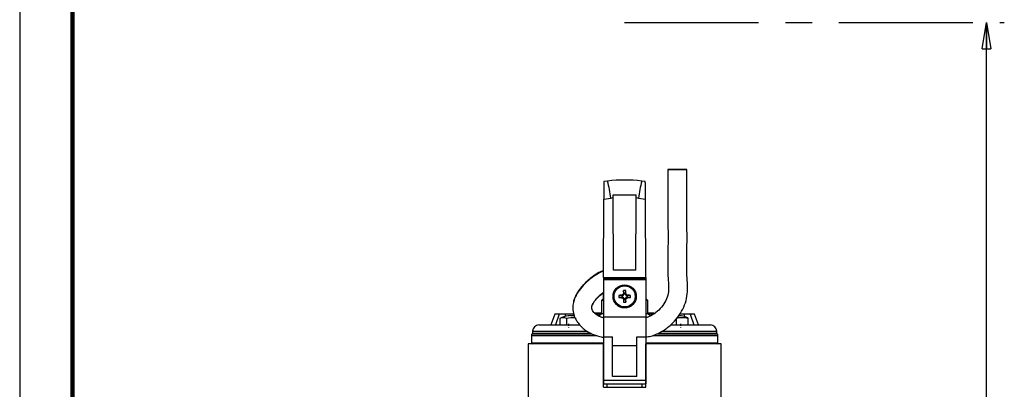
# Model space of a CAD drawing. Units: millimetres. Extents: x -4 to 213, y 0 to 297.
# Drawn here: x 0 to 93, y 181 to 216 of the extents above; entities that cross this region are included whole.
import ezdxf

# ---------------------------------------------------------------- set-up
doc = ezdxf.new("R2010")
doc.units = ezdxf.units.MM
doc.linetypes.add('CENTERX2', pattern=[20.32, 12.7, -2.54, 2.54, -2.54])
doc.layers.add('FORMAT', color=7, linetype='Continuous')
doc.styles.add('SLDTEXTSTYLE0', font='TXT', dxfattribs={"width": 0.605})
doc.dimstyles.new('SLDDIMSTYLE0', dxfattribs={"dimtxt": 2.5, "dimasz": 2.5, "dimexe": 0, "dimexo": 0.0625, "dimtad": 1, "dimlfac": 5, "dimrnd": 1e-09, "dimzin": 12, "dimdsep": 46, "dimtxsty": 'SLDTEXTSTYLE0', "dimblk1": 'CLOSED', "dimblk2": 'CLOSED', "dimsah": 1, "dimcen": 0.09, "dimadec": 0, "dimazin": 3, "dimtfac": 1, "dimtofl": 0, "dimtmove": 0, "dimatfit": 3, "dimldrblk": 'CLOSED', "dimfxl": 0, "dimfrac": 2, "dimtolj": 1, "dimtzin": 12, "dimarcsym": 0})

# ---------------------------------------------------------------- blocks, each defined once
blk = doc.blocks.new('_Closed')
at = {"color": 0, "linetype": 'ByBlock', "lineweight": -2}
for p, q in [((-1, 0.166667), (0, 0)), ((-1, 0.166667), (-1, -0.166667)), ((0, 0), (-1, -0.166667)), ((0, 0), (-1, 0))]:
    blk.add_line(p, q, dxfattribs=at)
blk = doc.blocks.new('_D_6')
at = {"layer": 'FORMAT', "color": 7}
for p, q in [((91.685, 124.171), (91.685, 216.171)), ((67.054, 124.171), (92.435, 124.171))]:
    blk.add_line(p, q, dxfattribs=at)
at = {"layer": 'FORMAT', "color": 7, "xscale": 2.5, "yscale": 2.5}
for p, rotation in [((91.685, 216.171), 90.0000000000004), ((91.685, 124.171), 270.0000000000004)]:
    blk.add_blockref('_Closed', p, dxfattribs=dict(at, rotation=rotation))
at = {"layer": 'FORMAT', "color": 7, "char_height": 2.5, "attachment_point": 1, "rotation": 90, "style": 'SLDTEXTSTYLE0'}
for s, insert in [('MAX', (88.463, 167.119)), ('460', (84.574, 167.822))]:
    blk.add_mtext(s, dxfattribs=dict(at, insert=insert))

msp = doc.modelspace()

# ---------------------------------------------------------------- linework, layer by layer
at = {"color": 7, "linetype": 'Continuous', "lineweight": 25}
for p, q in [((0, 297), (0, 0)), ((55.74592206, 201.13786005), (55.40407452, 201.09285259)), ((59.32481925, 201.09285259), (58.98297171, 201.13786005)), ((56.27101952, 199.84461212), (58.45787426, 199.84461212)), ((56.27231974, 199.54662763), (56.27101952, 199.84461212)), ((58.45657404, 199.54662763), (58.45787426, 199.84461212)), ((55.36444693, 192.01094055), (55.39683684, 199.43412387)), ((55.39683684, 199.43412387), (56.03830082, 199.51857471)), ((56.30214627, 192.71094047), (56.27231974, 199.54662763)), ((58.4267476, 192.71094047), (58.45657404, 199.54662763)), ((58.69059305, 199.51857471), (59.33205693, 199.43412387)), ((59.36444684, 192.01094055), (59.33205693, 199.43412387)), ((58.4267476, 192.71094047), (56.30214627, 192.71094047)), ((55.36444693, 192.01094055), (59.36444684, 192.01094055)), ((55.36444693, 192.01094055), (55.36488316, 191.91094183)), ((55.36485485, 191.81094014), (59.36485476, 191.81094014)), ((55.36485485, 191.81094014), (55.36485485, 188.28684532)), ((55.36488316, 191.91094183), (59.36401061, 191.91094183)), ((55.36488316, 191.91094183), (55.36531958, 191.81094014)), ((57.06601612, 191.91094183), (57.06660392, 191.81094014)), ((57.66287768, 191.91094183), (57.6622899, 191.81094014)), ((59.36401061, 191.91094183), (59.36357419, 191.81094014)), ((59.36444684, 192.01094055), (59.36401061, 191.91094183)), ((59.36485476, 191.81094014), (59.36485476, 188.28684532)), ((55.36444693, 190.01073682), (55.36444693, 190.55524909)), ((57.28537598, 190.49339735), (57.2680011, 190.76225602)), ((57.28537598, 190.49339735), (57.27633172, 190.39002203)), ((57.4443336, 190.49339735), (57.28537598, 190.49339735)), ((57.4443336, 190.49339735), (57.46170848, 190.76225602)), ((57.45337786, 190.39002203), (57.4443336, 190.49339735)), ((55.36485485, 190.01114511), (55.16465086, 189.81094205)), ((55.16465086, 189.81094205), (55.16465086, 188.57094192)), ((55.36485485, 189.81094205), (55.16465086, 189.81094205)), ((57.08239743, 190.29041969), (56.81354048, 190.30779445)), ((57.08239743, 190.13146304), (56.81354048, 190.11408829)), ((57.18577375, 190.2994647), (57.08239743, 190.29041969)), ((57.08239743, 190.29041969), (57.08239743, 190.13146304)), ((57.08239743, 190.13146304), (57.18577375, 190.12241804)), ((57.18577375, 190.2994647), (57.1427794, 190.34245753)), ((57.1427794, 190.07942223), (57.18577375, 190.12241804)), ((57.23333738, 190.43301486), (57.27633172, 190.39002203)), ((57.27633172, 190.0318607), (57.23333738, 189.98886489)), ((57.28537598, 189.92848241), (57.2680011, 189.65962672)), ((57.27633172, 190.0318607), (57.28537598, 189.92848241)), ((57.28537598, 189.92848241), (57.4443336, 189.92848241)), ((57.4443336, 189.92848241), (57.45337786, 190.0318607)), ((57.4443336, 189.92848241), (57.46170848, 189.65962672)), ((57.45337786, 190.39002203), (57.4963722, 190.43301486)), ((57.4963722, 189.98886489), (57.45337786, 190.0318607)), ((57.58693019, 190.34245753), (57.54393583, 190.2994647)), ((57.64731214, 190.29041969), (57.54393583, 190.2994647)), ((57.54393583, 190.12241804), (57.64731214, 190.13146304)), ((57.54393583, 190.12241804), (57.58693019, 190.07942223)), ((57.64731214, 190.29041969), (57.91616913, 190.30779445)), ((57.64731214, 190.13146304), (57.64731214, 190.29041969)), ((57.64731214, 190.13146304), (57.91616913, 190.11408829)), ((59.56465083, 189.81094205), (59.36485476, 190.01073682)), ((59.56465083, 189.81094205), (59.36485476, 189.81094205)), ((59.56465083, 188.57094192), (59.56465083, 189.81094205)), ((54.57628987, 188.63313042), (54.53764408, 188.61081743)), ((55.16465086, 188.6625185), (54.57628987, 188.63313042)), ((54.57628987, 188.63313042), (55.16465086, 188.63313042)), ((60.15301182, 188.63313042), (59.56465083, 188.6625185)), ((59.56465083, 188.63313042), (60.15301182, 188.63313042)), ((60.212658, 188.59869384), (60.15301182, 188.63313042)), ((50.72862136, 188.5109409), (50.36465082, 187.51094186)), ((51.13973844, 188.5109409), (50.72862136, 188.5109409)), ((51.13973844, 188.5109409), (50.79831708, 187.51094186)), ((51.73636454, 188.5109409), (51.13973844, 188.5109409)), ((51.21544342, 188.11772608), (51.21544342, 187.51094186)), ((52.48561393, 188.5109409), (51.73636454, 188.5109409)), ((51.73636454, 188.5109409), (51.73636454, 188.30481612)), ((51.85052867, 188.11772608), (51.85052867, 187.51094186)), ((52.48561393, 188.5109409), (52.48561393, 188.36025738)), ((54.82149667, 188.5109409), (54.6486745, 188.5109409)), ((55.10465077, 188.5109409), (54.82149667, 188.5109409)), ((54.82149667, 188.5109409), (54.86062638, 188.36873316)), ((55.16465086, 188.57094192), (54.92886829, 188.33515787)), ((55.36485485, 188.57094192), (55.16465086, 188.57094192)), ((55.36485485, 188.28684532), (55.36485485, 186.36273586)), ((55.36485485, 188.28684532), (59.36485476, 188.28684532)), ((59.56465083, 188.57094192), (59.36485476, 188.57094192)), ((59.36485476, 188.28684532), (59.36485476, 186.36273586)), ((59.78448673, 188.35110509), (59.56465083, 188.57094192)), ((59.90780502, 188.5109409), (59.62465092, 188.5109409)), ((59.90780502, 188.5109409), (59.87807217, 188.40288364)), ((60.07055736, 188.5109409), (59.90780502, 188.5109409)), ((62.24368776, 188.11772608), (62.24368776, 187.51094186)), ((62.99293715, 188.5109409), (62.56478655, 188.5109409)), ((63.58956325, 188.5109409), (62.99293715, 188.5109409)), ((62.99293715, 188.5109409), (62.99293715, 188.30481612)), ((63.34368776, 188.19094145), (63.34368776, 188.11772608)), ((63.34368776, 188.11772608), (63.34368776, 187.51094186)), ((63.58956325, 188.5109409), (63.93098462, 187.51094186)), ((64.00068033, 188.5109409), (63.58956325, 188.5109409)), ((64.36465088, 187.51094186), (64.00068033, 188.5109409)), ((48.63465059, 186.91094064), (48.63465059, 186.71035313)), ((48.63465059, 186.91094064), (53.78551076, 186.91094064)), ((49.23465106, 187.51094186), (53.08574292, 187.51094186)), ((51.85052867, 187.51094186), (51.8445738, 187.51094186)), ((51.85574706, 187.51094186), (51.85052867, 187.51094186)), ((60.94130392, 186.91094064), (66.0946511, 186.91094064)), ((61.7436875, 187.51094186), (65.49465063, 187.51094186)), ((63.34368776, 187.51094186), (63.33337355, 187.51094186)), ((66.0946511, 186.71035313), (66.0946511, 186.91094064)), ((48.52465096, 186.50094115), (48.52465096, 185.8109399)), ((48.52465096, 186.50094115), (54.66896336, 186.50094115)), ((48.52465096, 185.8109399), (55.36485485, 185.8109399)), ((48.63465059, 186.71035313), (48.59494496, 186.6706475)), ((48.59494496, 186.6706475), (54.22909114, 186.6706475)), ((48.63465059, 186.71035313), (54.13507114, 186.71035313)), ((55.36485485, 186.36273586), (56.2148548, 186.36273586)), ((55.36485485, 186.36273586), (55.36485485, 182.25166046)), ((56.2148548, 182.60103905), (56.2148548, 186.36273586)), ((58.51485481, 186.36273586), (59.36485476, 186.36273586)), ((58.51485481, 182.60103905), (58.51485481, 186.36273586)), ((59.36485476, 186.36273586), (59.36485476, 182.25166046)), ((59.36485476, 185.8109399), (66.20465073, 185.8109399)), ((60.02598706, 186.50094115), (66.20465073, 186.50094115)), ((60.47119576, 186.6706475), (66.13435674, 186.6706475)), ((60.55021773, 186.71035313), (66.0946511, 186.71035313)), ((66.13435674, 186.6706475), (66.0946511, 186.71035313)), ((66.20465073, 185.8109399), (66.20465073, 186.50094115)), ((48.20465076, 185.71094119), (48.20465076, 179.58094024)), ((55.35468872, 185.71094119), (48.20465076, 185.71094119)), ((55.35468872, 181.61094033), (55.35468872, 185.71094119)), ((55.35468872, 185.71094119), (55.36485485, 185.71094119)), ((58.51485481, 185.51094078), (56.2148548, 185.51094078)), ((59.37461297, 185.71094119), (59.36485476, 185.71094119)), ((66.52465093, 185.71094119), (59.37461297, 185.71094119)), ((59.37461297, 181.61094033), (59.37461297, 185.71094119)), ((66.52465093, 179.58094024), (66.52465093, 185.71094119)), ((55.36485485, 182.25166046), (59.36485476, 182.25166046)), ((55.36485485, 182.25166046), (55.36485485, 181.91093945)), ((58.51485481, 182.60103905), (56.2148548, 182.60103905)), ((59.36485476, 182.25166046), (59.36485476, 181.91093945)), ((55.35468872, 181.61094033), (59.37461297, 181.61094033)), ((55.36485485, 181.91093945), (59.36485476, 181.91093945)), ((55.69990075, 181.61094033), (55.69990075, 181.91093945)), ((59.02940094, 181.61094033), (59.02940094, 181.91093945))]:
    msp.add_line(p, q, dxfattribs=at)
at = {"color": 7, "linetype": 'Continuous', "lineweight": 140}
msp.add_line((5, 292), (5, 5), dxfattribs=at)
at = {"color": 7, "linetype": 'Continuous', "lineweight": 25, "flags": 128}
for points in [[(61.52411851, 202.25117945), (61.64866167, 202.24964165), (61.83122623, 202.24820518), (62.05702241, 202.24698924), (62.30775754, 202.24610113), (62.563118, 202.2455945), (62.80241649, 202.24552893), (63.00626661, 202.24589848), (63.15815303, 202.2466793), (63.24577111, 202.24779987), (63.26202269, 202.24918269), (63.20559125, 202.25070261), (63.08104809, 202.25224041), (62.89848316, 202.25367689), (62.67268698, 202.25488686), (62.42195222, 202.25578093), (62.16659139, 202.25628161), (61.9272929, 202.25635313), (61.72344315, 202.25598358), (61.57155673, 202.25520276), (61.48393828, 202.2540822), (61.4676867, 202.25269937), (61.52411851, 202.25117945)], [(55.40407452, 201.09285259), (55.40390446, 201.05390095), (55.40340062, 200.93839907), (55.40257993, 200.75031661), (55.40147073, 200.49613857), (55.40011156, 200.18462085), (55.39854898, 199.82650422), (55.39683684, 199.43412387)], [(59.33205693, 199.43412387), (59.33034479, 199.82650422), (59.32878222, 200.18462085), (59.32742304, 200.49613857), (59.32631403, 200.75031661), (59.32549334, 200.93839907), (59.32498931, 201.05390095), (59.32481925, 201.09285259)], [(52.00127776, 188.35739934), (52.0005558, 188.35865104), (52.00004022, 188.35954213), (51.99973102, 188.36007857), (51.99962783, 188.36025738), (51.99973102, 188.36007857), (52.00004022, 188.35954213), (52.0005558, 188.35865104), (52.00127776, 188.35739934)], [(62.72802431, 188.35739934), (62.72874589, 188.35865104), (62.72926147, 188.35954213), (62.72957105, 188.36007857), (62.72967424, 188.36025738), (62.72957105, 188.36007857), (62.72926147, 188.35954213), (62.72874589, 188.35865104), (62.72802431, 188.35739934)]]:
    msp.add_lwpolyline(points, dxfattribs=at)
at = {"color": 7, "linetype": 'Continuous', "lineweight": 25}
for radius in [1.1, 1]:
    msp.add_circle((57.36485479, 190.21094077), radius, dxfattribs=at)
for centre, radius, start, end in [((45.96489777, 198.53575603), 10.12123419, 5.5724662597, 14.8976732769), ((57.3644469, 188.84394166), 12.4, 82.5, 97.5), ((68.76398916, 198.53575785), 10.1212271, 165.1023266906, 174.4275401554), ((57.3644469, 189.44549543), 10.16, 96.170808234, 97.5), ((57.3644469, 189.44549543), 10.16, 82.5, 83.829191766), ((77.62666861, 188.45237519), 20.48928726, 173.5269403211, 174.4527215771), ((57.36485479, 187.06220088), 3.70132256, 88.5005519015, 91.4994480985), ((37.10304096, 188.45237519), 20.48928726, 5.5472784229, 6.4730596789), ((60.51118934, 190.21094137), 3.69891709, 178.4995860297, 181.5004139703), ((59.12012697, 169.98016849), 20.4580722, 95.5465056328, 96.4736930691), ((59.12191407, 210.45693658), 20.47339896, 263.526140608, 264.4526347931), ((77.62355386, 191.96919754), 20.48615742, 185.5472658518, 186.4731802606), ((57.36485479, 193.3567838), 3.6984255, 268.4993770801, 271.5006229199), ((37.10615571, 191.96919754), 20.48615742, 353.5268197394, 354.4527341482), ((55.60957068, 169.98005349), 20.45818781, 83.5263099403, 84.4534922017), ((55.60778359, 210.45705148), 20.47351448, 275.5473673663, 276.4738563886), ((54.21847499, 190.21094137), 3.69896235, 358.4996043945, 1.5003956055), ((51.53298605, 187.46113575), 0.72934504, 64.1904901826, 115.8095098174), ((52.48561406, 185.39988363), 3, 99.3227385115, 115.048810623), ((52.48561406, 185.39988363), 2.79105715, 86.0888108041, 103.1524562698), ((52.46945043, 185.41459122), 2.97981631, 94.4931690047, 99.0394572434), ((52.24577292, 188.2951691), 0.12100621, 30.9488802584, 48.1100614934), ((52.48561393, 185.11948758), 3.2407693, 87.5937439782, 92.4062560218), ((62.79368776, 186.08698153), 2.1039067, 74.8457563047, 105.1542436953), ((62.25984663, 185.41454598), 2.97986178, 80.9605845375, 85.5068104919), ((62.24368764, 185.39988363), 3, 68.4898117331, 80.6772601607), ((49.23465085, 186.91094077), 0.6, 90, 180), ((65.49465085, 186.91094077), 0.6, 0, 90), ((48.76465085, 186.50094077), 0.24, 135, 180), ((48.60465085, 185.87094077), 0.16, 270, 337.975687163), ((66.12465085, 185.87094077), 0.16, 202.024312837, 270), ((65.96465085, 186.50094077), 0.24, 0, 45)]:
    msp.add_arc(centre, radius, start, end, dxfattribs=at)
at = {"color": 7, "linetype": 'Continuous'}
for centre, radius, start, end in [((51.99137486, 187.51094077), 0.0115216, 119.9999999658, 240.0000284765), ((51.99137486, 187.35094077), 0.0115216, 119.9999999658, 240.0000284766), ((52.06053239, 187.59094077), 0.02318166, 299.99999976, 60.0000282708), ((52.06053239, 187.43094077), 0.02318166, 299.99999976, 60.0000282708), ((52.06053239, 187.27094077), 0.02318166, 299.9999997601, 60.0000282708), ((62.6687693, 187.59094077), 0.02318166, 119.9999717292, 240.00000024), ((62.6687693, 187.43094077), 0.02318166, 119.9999717292, 240.00000024), ((62.6687693, 187.27094077), 0.02318166, 119.9999717292, 240.0000002399), ((62.73792684, 187.51094077), 0.0115216, 299.9999715235, 60.0000000342), ((62.73792684, 187.35094077), 0.0115216, 299.9999715235, 60.0000000343)]:
    msp.add_arc(centre, radius, start, end, dxfattribs=at)
at = {"color": 7, "linetype": 'Continuous', "lineweight": 25}
for centre, major_axis in [((57.17638749, 190.39940808), (-0.07117034, 0.07117034)), ((57.17638749, 190.02247347), (-0.07117034, -0.07117034)), ((57.55332209, 190.39940808), (0.07117034, 0.07117034)), ((57.55332209, 190.02247347), (0.07117034, -0.07117034))]:
    msp.add_ellipse(centre, major_axis=major_axis, ratio=0.9935413423, start_param=2.4466497195, end_param=3.8365355876, dxfattribs=at)
for points, knots in [([(61.46485995, 202.25309276), (61.46545139, 201.67663024), (61.46656091, 200.59521057), (61.46186172, 199.08141308), (61.46632307, 197.7872664), (61.47447853, 196.71452938), (61.47815065, 195.80726285), (61.47606059, 194.98112363), (61.46485698, 194.18368243), (61.44445256, 193.38069012), (61.44203257, 192.56817182), (61.49369316, 191.75706092), (61.55422502, 191.00265325), (61.48776387, 190.29127666), (61.19818486, 189.6330877), (60.75652817, 189.04020129), (60.21914529, 188.57105458), (59.74251756, 188.29478514), (59.45381747, 188.20281591), (59.36485476, 188.17447566)], [0, 0, 0, 0, 0.1148852916, 0.2155200218, 0.301690657, 0.3728003106, 0.429315937, 0.4825036779, 0.5374439472, 0.5882483746, 0.6425986318, 0.6992958519, 0.7501552608, 0.7934305755, 0.8400509963, 0.8914301743, 0.9396732489, 0.981410358, 1, 1, 1, 1]), ([(59.36485476, 186.35996723), (59.53048096, 186.38150771), (59.89359497, 186.42873245), (60.41386852, 186.63188119), (60.91837511, 186.89180988), (61.36587344, 187.19587126), (61.87659291, 187.62465574), (62.40664635, 188.2094886), (62.88918856, 188.97835924), (63.21356747, 189.795936), (63.35019783, 190.66260586), (63.3249044, 191.53888028), (63.24631448, 192.39772634), (63.24271463, 193.24603083), (63.26288416, 194.08242186), (63.27582092, 194.92263908), (63.27831062, 195.77916689), (63.2746471, 196.71339793), (63.26621387, 197.80041561), (63.26186411, 199.09202995), (63.26656192, 200.59782809), (63.26544583, 201.67405529), (63.26484981, 202.2487893)], [0, 0, 0, 0, 0.0279455222, 0.0612669405, 0.0929644217, 0.1231299364, 0.1518083458, 0.204740736, 0.2548046567, 0.3034110217, 0.3512972332, 0.4008827556, 0.4501431222, 0.4960005316, 0.5430958062, 0.5905571218, 0.6369972727, 0.6868229565, 0.7473233433, 0.8194067659, 0.9035583989, 1, 1, 1, 1]), ([(55.36727275, 192.65855693), (55.2189603, 192.59627708), (54.8498292, 192.44127032), (54.36289182, 192.11227755), (53.93849176, 191.77796169), (53.64136063, 191.50370291), (53.40922656, 191.2640777), (53.19969349, 191.01978649), (53.00505034, 190.75888392), (52.82500513, 190.47529015), (52.65577699, 190.14410678), (52.5094279, 189.73546206), (52.44076413, 189.31741978), (52.44893458, 188.94219557), (52.49567097, 188.65532796), (52.57023823, 188.39047103), (52.68651057, 188.10351383), (52.88090736, 187.76472617), (53.16337957, 187.41527512), (53.49895947, 187.11084834), (53.82977997, 186.88003527), (54.15323818, 186.70091499), (54.49821172, 186.54877711), (54.90283569, 186.42431344), (55.20101698, 186.35418451), (55.36362721, 186.34253735), (55.36485485, 186.34244942)], [0, 0, 0, 0, 0.05107766827, 0.12712591648, 0.18575055982, 0.22601366667, 0.2614060622, 0.29740718224, 0.3339760788, 0.37110373793, 0.41169377152, 0.45987822216, 0.51575365809, 0.5552602817, 0.58872679434, 0.61494499741, 0.64837289372, 0.69221213847, 0.74594956184, 0.7957360876, 0.83748250171, 0.87268936834, 0.9103899314, 0.95270192699, 0.99964291779, 1, 1, 1, 1]), ([(55.36717757, 192.63678037), (55.19917162, 192.55546042), (54.8181463, 192.37103264), (54.29731511, 192.0204242), (53.82489338, 191.63639121), (53.36152922, 191.18525702), (52.98174959, 190.71099199), (52.69294544, 190.20083861), (52.51064104, 189.74857948), (52.47099217, 189.4258009), (52.4508376, 189.26172399)], [0, 0, 0, 0, 0.1157133192, 0.2624294339, 0.3892848224, 0.5026474629, 0.684337564, 0.7823521805, 0.8893638443, 1, 1, 1, 1]), ([(55.3812126, 188.16853308), (55.36418125, 188.17144432), (55.24882306, 188.19116297), (55.06790475, 188.26378227), (54.83511204, 188.37573103), (54.62623417, 188.5176135), (54.44190574, 188.68937453), (54.31119716, 188.87629433), (54.2464656, 189.05482013), (54.24059308, 189.21341459), (54.28046045, 189.35963159), (54.34939098, 189.51216519), (54.45585942, 189.69502354), (54.59911873, 189.89104434), (54.78773716, 190.1070669), (55.02043095, 190.33076476), (55.21490147, 190.4997518), (55.34090466, 190.58469576), (55.37058286, 190.60470306)], [0, 0, 0, 0, 0.00996035717, 0.06746432922, 0.119972887, 0.18119057884, 0.25498642062, 0.33411905933, 0.40980155454, 0.48266265795, 0.55006079185, 0.61206302387, 0.6649025652, 0.7356180753, 0.80937332613, 0.88654464837, 0.9732772593, 1, 1, 1, 1]), ([(54.24981456, 189.19554495), (54.25668386, 189.24079157), (54.27106369, 189.33550839), (54.3645565, 189.52723919), (54.51518347, 189.76041704), (54.7701195, 190.05961239), (55.05878962, 190.33305124), (55.28727963, 190.49926516), (55.37077788, 190.56000554)], [0, 0, 0, 0, 0.11577645995, 0.24236018492, 0.39698412264, 0.57834027039, 0.84591076798, 1, 1, 1, 1]), ([(57.1427794, 190.34245753), (57.15380483, 190.34462844), (57.17585603, 190.34897034), (57.2040487, 190.36886635), (57.22441573, 190.39608167), (57.23180392, 190.41919267), (57.23318299, 190.43162329), (57.23333738, 190.43301486)], [0, 0, 0, 0, 0.2424594848, 0.4849265312, 0.7272143128, 0.969462423, 1, 1, 1, 1]), ([(57.23333738, 189.98886489), (57.2311666, 189.99989062), (57.22682509, 190.02194188), (57.20692762, 190.0501326), (57.17971462, 190.07050097), (57.15660313, 190.07789001), (57.14417157, 190.07926792), (57.1427794, 190.07942223)], [0, 0, 0, 0, 0.24246301615, 0.48492176868, 0.72719863745, 0.96945002671, 1, 1, 1, 1]), ([(57.4963722, 190.43301486), (57.49854332, 190.4219903), (57.50288587, 190.39993963), (57.52278083, 190.37174736), (57.54999508, 190.35137888), (57.57310644, 190.34398973), (57.58553802, 190.34261183), (57.58693019, 190.34245753)], [0, 0, 0, 0, 0.2424429958, 0.4849202208, 0.7271977771, 0.9694497739, 1, 1, 1, 1]), ([(57.58693019, 190.07942223), (57.57590472, 190.07725134), (57.55385345, 190.0729095), (57.52566193, 190.05301356), (57.5052933, 190.02580067), (57.49790461, 190.00268928), (57.49652656, 189.99025746), (57.4963722, 189.98886489)], [0, 0, 0, 0, 0.2424585783, 0.4849246375, 0.7271941608, 0.9694412844, 1, 1, 1, 1]), ([(52.23601091, 188.38524961), (52.24707573, 188.38602271), (52.26920523, 188.38756892), (52.2974357, 188.3882926), (52.31778886, 188.38769199), (52.32508923, 188.38631286), (52.32642535, 188.38535282), (52.32656899, 188.38524961)], [0, 0, 0, 0, 0.2426949087, 0.4853866471, 0.7280755683, 0.970765875, 1, 1, 1, 1])]:
    msp.add_open_spline(points, degree=3, knots=knots, dxfattribs=at)
at = {"layer": 'FORMAT', "color": 7, "linetype": 'CENTERX2', "lineweight": 25}
msp.add_line((57.36465085, 216.17094077), (93.36465085, 216.17094077), dxfattribs=at)

# ---------------------------------------------------------------- dimensions: what is measured, and where the dimension line sits
at = {"layer": 'FORMAT', "color": 7}
dim = msp.add_linear_dim(base=(91.6853855, 216.17094077), p1=(66.05376537, 124.17094077), p2=(93.36465085, 216.17094077), angle=90, text='<>\\PMAX', dimstyle='SLDDIMSTYLE0', dxfattribs=at)
dim.commit()
dim.dimension.update_dxf_attribs({"geometry": '_D_6', "text_midpoint": (91.6853855, 170.17094077), "dimtype": 160})

doc.saveas('drawing.dxf')
